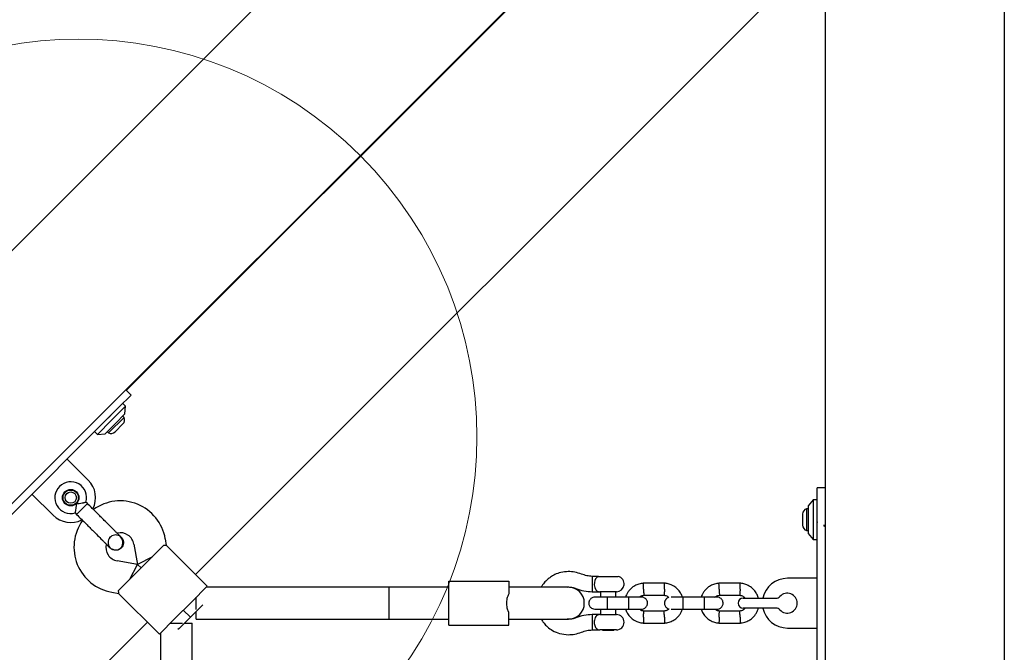
# Model space of a CAD drawing. Units: millimetres. Extents: x 19661 to 26202, y 22458 to 33630.
# Drawn here: x 23468 to 23962, y 30557 to 30875 of the extents above; entities that cross this region are included whole.
import ezdxf

# ---------------------------------------------------------------- set-up
doc = ezdxf.new("R2010")
doc.units = ezdxf.units.MM
doc.header["$LTSCALE"] = 200
doc.layers.add('OTWORY_MONTAŻOWE', color=1, linetype='Continuous')

msp = doc.modelspace()

# ---------------------------------------------------------------- linework, layer by layer
at = {"color": 7, "linetype": 'Continuous', "lineweight": 25}
for p, q in [((21712.67, 29008.06), (23835.1, 31130.48)), ((21802.67, 28970.78), (23872.38, 31040.48)), ((23521.3, 30688.95), (23872.37, 31040.02)), ((23872.37, 31040.02), (23872.37, 28970.02)), ((23962.37, 31040.02), (23962.37, 28970.02)), ((23555.96, 30596.33), (23872.37, 30912.74)), ((23535.45, 30703.1), (23535.22, 30703.32)), ((23521.07, 30689.17), (23523.73, 30686.51)), ((23523.73, 30686.51), (23517.57, 30680.35)), ((23517.57, 30680.35), (23447.9, 30610.68)), ((23513.85, 30673.8), (23520.92, 30680.87)), ((23520.92, 30680.87), (23519.5, 30682.28)), ((23520.56, 30676.98), (23520.92, 30680.87)), ((23512.34, 30667.52), (23520.12, 30675.3)), ((23513.31, 30675.95), (23513.45, 30676.23)), ((23515.61, 30672.03), (23520.56, 30676.98)), ((23520.12, 30675.3), (23519.5, 30675.92)), ((23506.78, 30666.73), (23513.85, 30673.8)), ((23510.66, 30667.08), (23515.61, 30672.03)), ((23515.64, 30668.05), (23519.6, 30672.01)), ((23505.36, 30668.14), (23506.78, 30666.73)), ((23506.78, 30666.73), (23510.66, 30667.08)), ((23511.73, 30668.14), (23512.34, 30667.52)), ((23502.18, 30643.74), (23491.57, 30654.35)), ((23872.37, 30639.85), (23868.38, 30639.85)), ((23868.38, 30631.14), (23868.38, 30639.85)), ((23473.89, 30636.67), (23484.5, 30626.07)), ((23496.26, 30626.52), (23500.93, 30631.18)), ((23500.93, 30631.18), (23501.73, 30631.98)), ((23501.73, 30631.98), (23501.01, 30632.7)), ((23866.38, 30633.87), (23863.88, 30630.87)), ((23863.88, 30630.87), (23863.88, 30623.87)), ((23868.38, 30633.87), (23866.38, 30633.87)), ((23866.38, 30633.87), (23866.38, 30623.87)), ((23868.38, 30532.61), (23868.38, 30631.14)), ((23495.56, 30627.22), (23496.26, 30626.52)), ((23861.04, 30626.67), (23861.04, 30621.07)), ((23863.88, 30629.37), (23863.01, 30629.37)), ((23863.01, 30629.37), (23863.01, 30618.37)), ((23863.88, 30623.87), (23863.88, 30616.87)), ((23866.38, 30623.87), (23866.38, 30613.87)), ((23868.28, 30622.73), (23868.38, 30622.44)), ((23872.33, 30620.86), (23872.37, 30621.03)), ((23518.69, 30615.02), (23518.7, 30615.01)), ((23518.69, 30615.02), (23518.7, 30615.01)), ((23863.01, 30618.37), (23863.88, 30618.37)), ((23863.88, 30616.87), (23866.38, 30613.87)), ((23525.12, 30611.51), (23526.91, 30601.33)), ((23540.01, 30610.86), (23532.94, 30603.79)), ((23541.49, 30610.81), (23540.88, 30614.28)), ((23561.93, 30590.36), (23541.47, 30610.82)), ((23866.38, 30613.87), (23868.38, 30613.87)), ((23513.23, 30609.55), (23513.22, 30609.56)), ((23513.23, 30609.55), (23513.22, 30609.56)), ((23534.35, 30605.21), (23526.91, 30601.33)), ((23526.91, 30601.33), (23516.74, 30603.13)), ((23523.04, 30593.89), (23526.91, 30601.33)), ((23532.94, 30603.79), (23524.45, 30595.31)), ((23528.7, 30599.55), (23526.91, 30601.33)), ((23526.91, 30601.33), (23528.7, 30599.55)), ((23524.45, 30595.31), (23517.39, 30588.24)), ((23758.38, 30595.34), (23755.38, 30595.34)), ((23755.38, 30595.34), (23755.38, 30594.21)), ((23758.38, 30595.34), (23760.88, 30595.34)), ((23760.88, 30595.34), (23768.38, 30595.34)), ((23768.33, 30595.25), (23768.38, 30595.34)), ((23561.93, 30590.36), (23554.15, 30582.58)), ((23683.38, 30570.87), (23683.38, 30592.87)), ((23683.38, 30592.87), (23713.38, 30592.87)), ((23713.38, 30592.87), (23713.38, 30586.47)), ((23755.38, 30594.21), (23755.38, 30587.61)), ((23791.8, 30591.86), (23780.95, 30591.86)), ((23829.8, 30591.86), (23818.95, 30591.86)), ((23868.38, 30594.37), (23853.38, 30594.37)), ((23513.96, 30587.37), (23517.44, 30586.76)), ((23517.43, 30586.78), (23537.89, 30566.32)), ((23653.37, 30589.87), (23561.44, 30589.87)), ((23660.41, 30589.87), (23653.37, 30589.87)), ((23653.37, 30573.87), (23653.37, 30589.87)), ((23668.89, 30589.87), (23660.41, 30589.87)), ((23669.86, 30589.87), (23668.89, 30589.87)), ((23678.35, 30589.87), (23669.86, 30589.87)), ((23683.38, 30589.87), (23678.35, 30589.87)), ((23719.77, 30589.87), (23713.38, 30589.87)), ((23743.37, 30589.87), (23719.77, 30589.87)), ((23742.71, 30589.87), (23743.45, 30590.01)), ((23743.38, 30589.87), (23743.37, 30589.87)), ((23755.38, 30587.61), (23759.24, 30587.61)), ((23767.51, 30587.61), (23759.24, 30587.61)), ((23759.53, 30587.61), (23759.53, 30584.87)), ((23767.22, 30584.87), (23767.22, 30587.61)), ((23781.14, 30585.87), (23791.51, 30585.87)), ((23819.14, 30585.87), (23829.51, 30585.87)), ((23554.15, 30582.58), (23545.67, 30574.09)), ((23559.69, 30581.04), (23553.44, 30574.8)), ((23556.37, 30578.7), (23556.37, 30584.8)), ((23773.63, 30584.87), (23763.04, 30584.87)), ((23811.63, 30584.87), (23801.04, 30584.87)), ((23831.18, 30584.37), (23838.68, 30584.37)), ((23838.68, 30584.37), (23847.79, 30584.37)), ((23553.44, 30574.8), (23549.91, 30578.34)), ((23549.91, 30578.34), (23553.44, 30574.8)), ((23556.37, 30573.87), (23556.37, 30577.73)), ((23713.38, 30570.87), (23713.38, 30577.28)), ((23759.24, 30576.14), (23755.38, 30576.14)), ((23755.38, 30576.14), (23755.38, 30568.41)), ((23759.24, 30576.14), (23767.51, 30576.14)), ((23759.53, 30578.87), (23759.53, 30576.14)), ((23763.04, 30578.87), (23773.63, 30578.87)), ((23767.22, 30576.14), (23767.22, 30578.87)), ((23767.22, 30578.87), (23772.1, 30578.87)), ((23791.61, 30577.88), (23781.24, 30577.88)), ((23801.04, 30578.87), (23811.63, 30578.87)), ((23801.13, 30578.87), (23810.1, 30578.87)), ((23829.61, 30577.88), (23819.24, 30577.88)), ((23838.68, 30579.37), (23831.18, 30579.37)), ((23847.79, 30579.37), (23838.68, 30579.37)), ((23230.96, 30271.33), (23531.92, 30572.29)), ((23545.67, 30574.09), (23537.89, 30566.32)), ((23543.44, 30571.87), (23549.54, 30571.87)), ((23553.44, 30574.8), (23547.79, 30569.14)), ((23550.52, 30571.87), (23554.37, 30571.87)), ((23554.37, 30276.87), (23554.37, 30571.87)), ((23556.37, 30573.87), (23653.37, 30573.87)), ((23653.37, 30573.87), (23660.41, 30573.87)), ((23660.41, 30573.87), (23668.89, 30573.87)), ((23668.89, 30573.87), (23669.86, 30573.87)), ((23669.86, 30573.87), (23678.35, 30573.87)), ((23678.35, 30573.87), (23683.38, 30573.87)), ((23683.38, 30570.87), (23713.38, 30570.87)), ((23713.38, 30573.87), (23719.77, 30573.87)), ((23719.77, 30573.87), (23743.37, 30573.87)), ((23743.45, 30573.74), (23742.71, 30573.87)), ((23743.37, 30573.87), (23743.38, 30573.87)), ((23780.95, 30571.88), (23791.8, 30571.88)), ((23818.95, 30571.88), (23829.8, 30571.88)), ((23538.37, 30566.8), (23538.37, 30276.87)), ((23547.79, 30569.14), (23547.2, 30568.56)), ((23755.38, 30568.41), (23759.24, 30568.41)), ((23767.51, 30568.41), (23759.24, 30568.41)), ((23760.46, 30568.41), (23760.53, 30568.34)), ((23760.53, 30568.34), (23761.96, 30568.34)), ((23761.96, 30568.34), (23766.22, 30568.34)), ((23766.22, 30568.34), (23766.29, 30568.41)), ((23853.38, 30569.37), (23868.38, 30569.37))]:
    msp.add_line(p, q, dxfattribs=at)
at = {"color": 7, "linetype": 'Continuous', "lineweight": 25, "flags": 128}
msp.add_lwpolyline([(23758.51, 30595.21), (23757.85, 30594.98), (23757.08, 30594.21), (23757.01, 30594.11), (23756.62, 30593.21), (23756.41, 30592.17), (23756.39, 30591.01), (23756.61, 30589.77), (23757.15, 30588.64), (23757.91, 30587.93), (23759.23, 30587.61), (23759.24, 30587.61), (23759.24, 30587.61)], dxfattribs=at)
at = {"color": 7, "linetype": 'Continuous', "lineweight": 25}
for radius in [4.14, 3.85, 2.85]:
    msp.add_circle((23493.34, 30634.91), radius, dxfattribs=at)
for centre, radius, start, end in [((23517.59, 30674.01), 2.84, 315, 27.0152), ((23513.63, 30670.05), 2.84, 242.9848, 315), ((23493.34, 30634.91), 8, 135, 286.1368), ((23493.34, 30634.91), 8, 343.7399, 135), ((23493.34, 30634.91), 12.5, 333.2321, 45), ((23518.22, 30610.29), 23, 10, 125.7934), ((23493.34, 30634.91), 12.5, 225, 296.7518), ((23863.88, 30626.67), 2.84, 107.9848, 180), ((23517.96, 30610.02), 23, 144.2702, 260), ((23863.88, 30621.07), 2.84, 180, 252.0152), ((23523.02, 30605.22), 13.98, 135, 136.5572), ((23523.02, 30605.22), 13.98, 133.4428, 135), ((23518.22, 30610.29), 7, 10, 102.6013), ((23517.96, 30610.02), 7, 167.1952, 260), ((23767.51, 30591.47), 3.87, 270, 77.8292), ((23853.38, 30581.87), 12.5, 90, 168.463), ((23743.38, 30581.87), 8, 270, 90), ((23847.79, 30586.87), 2.5, 270, 318.1897), ((23853.38, 30581.87), 5, 221.8103, 138.1897), ((23831.18, 30581.87), 2.5, 90, 180), ((23831.18, 30581.87), 2.5, 180, 270), ((23767.51, 30572.27), 3.87, 270, 90), ((23853.38, 30581.87), 12.5, 191.537, 270), ((23847.79, 30576.87), 2.5, 41.8103, 90)]:
    msp.add_arc(centre, radius, start, end, dxfattribs=at)
for points, knots in [([(23512.56, 30675.31), (23512.53, 30675.26), (23512.46, 30675.17), (23512.39, 30675.08), (23512.35, 30675.03)], [0, 0, 0, 0, 0.5329371, 1, 1, 1, 1]), ([(23495.56, 30627.22), (23495.57, 30627.26), (23495.59, 30627.34), (23495.74, 30627.93), (23495.93, 30628.82), (23496.15, 30630.06), (23496.25, 30631.17), (23496.26, 30631.83), (23496.26, 30631.98), (23496.26, 30631.98)], [0, 0, 0, 0, 0.168486, 0.336692, 0.512059, 0.70868, 0.937333, 0.998188, 1, 1, 1, 1]), ([(23496.26, 30631.98), (23496.27, 30631.98), (23496.47, 30631.98), (23497.2, 30632), (23498.42, 30632.13), (23499.38, 30632.31), (23500.09, 30632.46), (23500.59, 30632.58), (23501, 30632.68), (23500.98, 30632.68), (23500.98, 30632.67)], [0, 0, 0, 0, 0.001812, 0.089987, 0.316477, 0.544171, 0.565459, 0.735059, 0.898313, 1, 1, 1, 1]), ([(23518.15, 30615.56), (23517.95, 30615.76), (23517.56, 30616.15), (23516.69, 30617.02), (23515.69, 30618.02), (23514.26, 30619.45), (23512.42, 30621.29), (23510.91, 30622.8), (23510.22, 30623.5)], [0, 0, 0, 0, 0.1449237, 0.2876677, 0.4259504, 0.557867, 0.7968334, 1, 1, 1, 1]), ([(23868.35, 30623.71), (23868.34, 30623.77), (23868.33, 30623.89), (23868.31, 30624), (23868.31, 30624.05)], [0, 0, 0, 0, 0.532937, 1, 1, 1, 1]), ([(23872.33, 30620.88), (23872.32, 30620.85), (23872.28, 30620.69), (23872.2, 30620.52), (23872.11, 30620.4), (23872.01, 30620.43), (23871.91, 30620.61), (23871.84, 30620.84), (23871.79, 30621.05), (23871.78, 30621.11)], [0, 0, 0, 0, 0.042172, 0.219557, 0.394425, 0.571761, 0.749324, 0.924237, 1, 1, 1, 1]), ([(23504.75, 30618.03), (23505.44, 30617.34), (23506.96, 30615.82), (23508.8, 30613.98), (23510.22, 30612.56), (23511.23, 30611.55), (23512.09, 30610.69), (23512.49, 30610.29), (23512.69, 30610.09)], [0, 0, 0, 0, 0.203167, 0.442133, 0.57405, 0.712332, 0.855076, 1, 1, 1, 1]), ([(23518.65, 30614.99), (23518.56, 30615.1), (23518.19, 30615.54), (23517.24, 30615.99), (23515.95, 30616.22), (23514.64, 30615.99), (23513.49, 30615.34), (23512.62, 30614.35), (23512.12, 30613.12), (23512.06, 30611.8), (23512.42, 30610.54), (23512.96, 30609.88), (23513.23, 30609.56)], [0, 0, 0, 0, 0.035511, 0.1432, 0.250879, 0.358567, 0.466287, 0.574047, 0.681822, 0.789571, 0.897278, 1, 1, 1, 1]), ([(23512.69, 30610.09), (23512.96, 30609.85), (23513.49, 30609.38), (23514.65, 30608.8), (23516, 30608.57), (23517.13, 30608.8), (23517.78, 30609.1), (23518.3, 30609.46), (23518.95, 30610.18), (23519.41, 30611.25), (23519.54, 30612.44), (23519.39, 30613.53), (23518.95, 30614.63), (23518.42, 30615.25), (23518.15, 30615.56)], [0, 0, 0, 0, 0.084184, 0.164282, 0.301314, 0.399313, 0.433621, 0.463138, 0.540845, 0.657973, 0.733104, 0.817364, 0.907689, 1, 1, 1, 1]), ([(23518.68, 30615.02), (23518.7, 30615), (23519.07, 30614.74), (23519.52, 30613.92), (23519.89, 30612.68), (23519.79, 30611.35), (23519.35, 30610.28), (23518.88, 30609.75), (23518.7, 30609.55)], [0, 0, 0, 0, 0.009857, 0.223846, 0.437861, 0.651912, 0.865993, 1, 1, 1, 1]), ([(23541.44, 30610.8), (23541.46, 30610.8), (23541.6, 30610.8), (23541.12, 30610.78), (23540.34, 30610.84), (23540.01, 30610.86)], [0, 0, 0, 0, 0.06398, 0.604683, 1, 1, 1, 1]), ([(23518.7, 30609.55), (23518.36, 30609.27), (23517.69, 30608.72), (23516.4, 30608.37), (23515.09, 30608.45), (23513.97, 30608.87), (23513.46, 30609.39), (23513.25, 30609.59)], [0, 0, 0, 0, 0.214138, 0.428276, 0.642405, 0.856509, 1, 1, 1, 1]), ([(23743.3, 30597.74), (23742.05, 30597.65), (23739.73, 30597.48), (23736.73, 30596.37), (23734.53, 30595.11), (23732.75, 30593.71), (23731.09, 30592.07), (23730.2, 30590.63), (23729.73, 30589.87)], [0, 0, 0, 0, 0.228001, 0.423785, 0.577358, 0.691293, 0.837647, 1, 1, 1, 1]), ([(23781.14, 30591.87), (23780.75, 30591.84), (23779.96, 30591.77), (23778.45, 30591.41), (23776.72, 30590.68), (23775.04, 30589.48), (23773.78, 30588.15), (23772.9, 30586.81), (23772.37, 30585.72), (23772.17, 30585.08), (23772.11, 30584.87)], [0, 0, 0, 0, 0.094529, 0.195688, 0.383516, 0.55251, 0.702646, 0.833906, 0.946272, 1, 1, 1, 1]), ([(23781.13, 30588.87), (23781.13, 30588.88), (23781.11, 30589.23), (23781.09, 30589.92), (23781.05, 30590.81), (23781.03, 30591.48), (23781.02, 30591.78), (23781.01, 30591.87), (23781.02, 30591.86), (23781.02, 30591.86)], [0, 0, 0, 0, 0.008575, 0.223306, 0.438036, 0.652739, 0.867401, 0.973557, 1, 1, 1, 1]), ([(23800.65, 30584.87), (23800.43, 30585.46), (23799.96, 30586.75), (23798.68, 30588.55), (23796.84, 30590.22), (23795, 30591.16), (23793.51, 30591.61), (23792.57, 30591.8), (23791.92, 30591.85), (23791.61, 30591.87)], [0, 0, 0, 0, 0.154699, 0.337396, 0.539914, 0.762222, 0.840956, 0.921905, 1, 1, 1, 1]), ([(23791.63, 30588.87), (23791.63, 30588.88), (23791.63, 30588.9), (23791.63, 30588.97), (23791.64, 30589.18), (23791.66, 30589.71), (23791.69, 30590.49), (23791.71, 30591.25), (23791.73, 30591.74), (23791.74, 30591.89), (23791.74, 30591.86), (23791.74, 30591.86)], [0, 0, 0, 0, 0.008574, 0.015064, 0.041026, 0.1452, 0.355729, 0.570407, 0.785048, 0.999648, 1, 1, 1, 1]), ([(23819.14, 30591.87), (23818.75, 30591.84), (23817.96, 30591.77), (23816.45, 30591.41), (23814.72, 30590.68), (23813.04, 30589.48), (23811.78, 30588.15), (23810.9, 30586.81), (23810.37, 30585.72), (23810.17, 30585.08), (23810.11, 30584.87)], [0, 0, 0, 0, 0.094529, 0.195688, 0.383516, 0.55251, 0.702646, 0.833906, 0.946272, 1, 1, 1, 1]), ([(23819.13, 30588.87), (23819.13, 30588.88), (23819.11, 30589.23), (23819.09, 30589.92), (23819.05, 30590.81), (23819.03, 30591.48), (23819.02, 30591.78), (23819.01, 30591.87), (23819.02, 30591.86), (23819.02, 30591.86)], [0, 0, 0, 0, 0.008575, 0.223306, 0.438036, 0.652739, 0.867401, 0.973557, 1, 1, 1, 1]), ([(23838.77, 30584.37), (23838.75, 30584.51), (23838.59, 30585.29), (23837.93, 30586.71), (23836.69, 30588.56), (23834.83, 30590.22), (23833, 30591.16), (23831.51, 30591.61), (23830.57, 30591.8), (23829.92, 30591.85), (23829.61, 30591.87)], [0, 0, 0, 0, 0.0329672, 0.1891755, 0.3644213, 0.558679, 0.77192, 0.8474429, 0.9250905, 1, 1, 1, 1]), ([(23829.63, 30588.87), (23829.63, 30588.88), (23829.63, 30588.9), (23829.63, 30588.97), (23829.64, 30589.18), (23829.66, 30589.71), (23829.69, 30590.49), (23829.71, 30591.25), (23829.73, 30591.74), (23829.74, 30591.89), (23829.74, 30591.86), (23829.74, 30591.86)], [0, 0, 0, 0, 0.008574, 0.015064, 0.041026, 0.1452, 0.355729, 0.570407, 0.785048, 0.999648, 1, 1, 1, 1]), ([(23517.45, 30586.8), (23517.45, 30586.79), (23517.45, 30586.65), (23517.47, 30587.13), (23517.41, 30587.91), (23517.39, 30588.24)], [0, 0, 0, 0, 0.06398, 0.604683, 1, 1, 1, 1]), ([(23713.38, 30586.47), (23713.04, 30585.71), (23712.38, 30584.2), (23712.2, 30581.54), (23712.51, 30579.13), (23713.12, 30577.83), (23713.38, 30577.28)], [0, 0, 0, 0, 0.266006, 0.531719, 0.802227, 1, 1, 1, 1]), ([(23779.02, 30584.87), (23779.17, 30585.01), (23779.59, 30585.38), (23780.36, 30585.74), (23780.98, 30585.8), (23781.25, 30585.83)], [0, 0, 0, 0, 0.241276, 0.678733, 1, 1, 1, 1]), ([(23781.13, 30588.87), (23781.13, 30588.85), (23781.14, 30588.5), (23781.17, 30587.81), (23781.2, 30586.93), (23781.23, 30586.25), (23781.24, 30585.95), (23781.24, 30585.86), (23781.24, 30585.87), (23781.24, 30585.87)], [0, 0, 0, 0, 0.0085752, 0.2233086, 0.4380422, 0.6527628, 0.8674359, 0.9735846, 1, 1, 1, 1]), ([(23791.35, 30585.88), (23791.71, 30585.83), (23792.36, 30585.73), (23793.23, 30585.35), (23793.63, 30584.93), (23793.81, 30584.74)], [0, 0, 0, 0, 0.384859, 0.714537, 1, 1, 1, 1]), ([(23791.63, 30588.87), (23791.63, 30588.85), (23791.62, 30588.83), (23791.62, 30588.76), (23791.61, 30588.55), (23791.59, 30588.02), (23791.56, 30587.24), (23791.53, 30586.48), (23791.52, 30586), (23791.51, 30585.84), (23791.51, 30585.87), (23791.51, 30585.87)], [0, 0, 0, 0, 0.008575, 0.015065, 0.041031, 0.145218, 0.355772, 0.570496, 0.785185, 0.999813, 1, 1, 1, 1]), ([(23817.02, 30584.87), (23817.17, 30585.01), (23817.59, 30585.38), (23818.36, 30585.74), (23818.98, 30585.8), (23819.25, 30585.83)], [0, 0, 0, 0, 0.241276, 0.678733, 1, 1, 1, 1]), ([(23819.13, 30588.87), (23819.13, 30588.85), (23819.14, 30588.5), (23819.17, 30587.81), (23819.2, 30586.93), (23819.23, 30586.25), (23819.24, 30585.95), (23819.24, 30585.86), (23819.24, 30585.87), (23819.24, 30585.87)], [0, 0, 0, 0, 0.0085752, 0.2233086, 0.4380422, 0.6527628, 0.8674359, 0.9735846, 1, 1, 1, 1]), ([(23829.35, 30585.88), (23829.71, 30585.83), (23830.36, 30585.74), (23831.39, 30585.26), (23831.9, 30584.7), (23832.2, 30584.37)], [0, 0, 0, 0, 0.322472, 0.598709, 1, 1, 1, 1]), ([(23829.63, 30588.87), (23829.63, 30588.85), (23829.62, 30588.83), (23829.62, 30588.76), (23829.61, 30588.55), (23829.59, 30588.02), (23829.56, 30587.24), (23829.53, 30586.48), (23829.52, 30586), (23829.51, 30585.84), (23829.51, 30585.87), (23829.51, 30585.87)], [0, 0, 0, 0, 0.008575, 0.015065, 0.041031, 0.145218, 0.355772, 0.570496, 0.785185, 0.999813, 1, 1, 1, 1]), ([(23756.63, 30584.87), (23756.31, 30584.84), (23755.71, 30584.79), (23754.96, 30584.4), (23754.43, 30583.94), (23754.01, 30583.38), (23753.75, 30582.8), (23753.63, 30582.19), (23753.62, 30581.53), (23753.78, 30580.85), (23754.14, 30580.15), (23754.68, 30579.54), (23755.53, 30579), (23756.25, 30578.92), (23756.63, 30578.87)], [0, 0, 0, 0, 0.101895, 0.190609, 0.264804, 0.325235, 0.411571, 0.465521, 0.524723, 0.618755, 0.686668, 0.772356, 0.877462, 1, 1, 1, 1]), ([(23763.45, 30584.87), (23762.56, 30584.87), (23760.78, 30584.87), (23758.54, 30584.87), (23756.97, 30584.87), (23756.74, 30584.87), (23756.63, 30584.87)], [0, 0, 0, 0, 0.250108, 0.500072, 0.750036, 1, 1, 1, 1]), ([(23763.13, 30578.87), (23763.13, 30578.87), (23763.11, 30578.87), (23763.09, 30579), (23763.05, 30579.51), (23763.03, 30580.29), (23763.02, 30581.08), (23763.01, 30581.75), (23763.02, 30582.25), (23763.02, 30582.9), (23763.03, 30583.67), (23763.06, 30584.39), (23763.09, 30584.79), (23763.12, 30584.87), (23763.13, 30584.87), (23763.13, 30584.87)], [0, 0, 0, 0, 0.0042865, 0.1116213, 0.2189554, 0.3262763, 0.4335768, 0.4866395, 0.5396978, 0.5927561, 0.7000285, 0.8073133, 0.9146378, 0.9957135, 1, 1, 1, 1]), ([(23780.1, 30584.87), (23780.02, 30584.87), (23779.84, 30584.87), (23778.34, 30584.87), (23776.15, 30584.87), (23774.37, 30584.87), (23773.48, 30584.87)], [0, 0, 0, 0, 0.243647, 0.495752, 0.747857, 1, 1, 1, 1]), ([(23773.63, 30578.87), (23773.63, 30578.87), (23773.63, 30578.87), (23773.63, 30578.87), (23773.64, 30578.88), (23773.66, 30578.96), (23773.69, 30579.28), (23773.71, 30579.96), (23773.73, 30580.86), (23773.74, 30581.7), (23773.74, 30582.54), (23773.72, 30583.35), (23773.7, 30584.15), (23773.67, 30584.7), (23773.64, 30584.86), (23773.63, 30584.87), (23773.63, 30584.87), (23773.63, 30584.87)], [0, 0, 0, 0, 0.004287, 0.007532, 0.020515, 0.072606, 0.17788, 0.285229, 0.392559, 0.499869, 0.552939, 0.660235, 0.767535, 0.874875, 0.982214, 0.995713, 1, 1, 1, 1]), ([(23780.12, 30578.87), (23780.44, 30578.9), (23781.04, 30578.96), (23781.79, 30579.35), (23782.32, 30579.81), (23782.74, 30580.36), (23783, 30580.94), (23783.12, 30581.56), (23783.13, 30582.21), (23782.97, 30582.9), (23782.61, 30583.59), (23782.07, 30584.21), (23781.22, 30584.75), (23780.5, 30584.83), (23780.12, 30584.87)], [0, 0, 0, 0, 0.101895, 0.190609, 0.264804, 0.325235, 0.411571, 0.465521, 0.524723, 0.618755, 0.686668, 0.772356, 0.877462, 1, 1, 1, 1]), ([(23793.81, 30584.74), (23793.77, 30584.73), (23793.45, 30584.69), (23792.96, 30584.39), (23792.43, 30583.94), (23792.01, 30583.38), (23791.75, 30582.8), (23791.63, 30582.19), (23791.62, 30581.53), (23791.78, 30580.85), (23792.14, 30580.15), (23792.68, 30579.55), (23793.31, 30579.1), (23793.77, 30579.04), (23793.9, 30579.02)], [0, 0, 0, 0, 0.015523, 0.122186, 0.21139, 0.284047, 0.387849, 0.452713, 0.523892, 0.636947, 0.718599, 0.821622, 0.947992, 1, 1, 1, 1]), ([(23801.45, 30584.87), (23800.56, 30584.87), (23798.77, 30584.87), (23796.58, 30584.87), (23795.27, 30584.87), (23795.08, 30584.87), (23795.05, 30584.87)], [0, 0, 0, 0, 0.309328, 0.618477, 0.927627, 1, 1, 1, 1]), ([(23801.13, 30578.87), (23801.13, 30578.87), (23801.11, 30578.87), (23801.09, 30579), (23801.05, 30579.51), (23801.03, 30580.29), (23801.02, 30581.08), (23801.01, 30581.75), (23801.02, 30582.25), (23801.02, 30582.9), (23801.03, 30583.67), (23801.06, 30584.39), (23801.09, 30584.79), (23801.12, 30584.87), (23801.13, 30584.87), (23801.13, 30584.87)], [0, 0, 0, 0, 0.0042865, 0.1116213, 0.2189554, 0.3262763, 0.4335768, 0.4866395, 0.5396978, 0.5927561, 0.7000285, 0.8073133, 0.9146378, 0.9957135, 1, 1, 1, 1]), ([(23818.1, 30584.87), (23818.02, 30584.87), (23817.84, 30584.87), (23816.34, 30584.87), (23814.15, 30584.87), (23812.37, 30584.87), (23811.48, 30584.87)], [0, 0, 0, 0, 0.243647, 0.495752, 0.747857, 1, 1, 1, 1]), ([(23811.63, 30578.87), (23811.63, 30578.87), (23811.63, 30578.87), (23811.63, 30578.87), (23811.64, 30578.88), (23811.66, 30578.96), (23811.69, 30579.28), (23811.71, 30579.96), (23811.73, 30580.86), (23811.74, 30581.7), (23811.74, 30582.54), (23811.72, 30583.35), (23811.7, 30584.15), (23811.67, 30584.7), (23811.64, 30584.86), (23811.63, 30584.87), (23811.63, 30584.87), (23811.63, 30584.87)], [0, 0, 0, 0, 0.004287, 0.007532, 0.020515, 0.072606, 0.17788, 0.285229, 0.392559, 0.499869, 0.552939, 0.660235, 0.767535, 0.874875, 0.982214, 0.995713, 1, 1, 1, 1]), ([(23818.12, 30578.87), (23818.44, 30578.9), (23819.04, 30578.96), (23819.79, 30579.35), (23820.32, 30579.81), (23820.74, 30580.36), (23821, 30580.94), (23821.12, 30581.56), (23821.13, 30582.21), (23820.97, 30582.9), (23820.61, 30583.59), (23820.07, 30584.21), (23819.22, 30584.75), (23818.5, 30584.83), (23818.12, 30584.87)], [0, 0, 0, 0, 0.101895, 0.190609, 0.264804, 0.325235, 0.411571, 0.465521, 0.524723, 0.618755, 0.686668, 0.772356, 0.877462, 1, 1, 1, 1]), ([(23759.24, 30576.14), (23759.24, 30576.14), (23758.75, 30576.14), (23757.98, 30575.97), (23757.11, 30575.18), (23756.58, 30574.08), (23756.39, 30573.02), (23756.36, 30572.04), (23756.44, 30571.11), (23756.74, 30570.07), (23757.24, 30569.22), (23757.97, 30568.62), (23758.67, 30568.43), (23759.14, 30568.41), (23759.24, 30568.41), (23759.24, 30568.41)], [0, 0, 0, 0, 0.000907, 0.150089, 0.259984, 0.370517, 0.465782, 0.499607, 0.583917, 0.668085, 0.755838, 0.854225, 0.968642, 0.999093, 1, 1, 1, 1]), ([(23756.63, 30578.87), (23756.74, 30578.87), (23756.97, 30578.87), (23758.54, 30578.87), (23760.78, 30578.87), (23762.56, 30578.87), (23763.45, 30578.87)], [0, 0, 0, 0, 0.249964, 0.499928, 0.749892, 1, 1, 1, 1]), ([(23772.1, 30578.87), (23772.32, 30578.28), (23772.8, 30577), (23774.08, 30575.19), (23775.91, 30573.53), (23777.75, 30572.58), (23779.24, 30572.14), (23780.18, 30571.95), (23780.83, 30571.9), (23781.14, 30571.87)], [0, 0, 0, 0, 0.154701, 0.337398, 0.539915, 0.762223, 0.840957, 0.921906, 1, 1, 1, 1]), ([(23773.48, 30578.87), (23774.37, 30578.87), (23776.15, 30578.87), (23778.34, 30578.87), (23779.84, 30578.87), (23780.02, 30578.87), (23780.1, 30578.87)], [0, 0, 0, 0, 0.252143, 0.504248, 0.756353, 1, 1, 1, 1]), ([(23781.4, 30577.87), (23781.05, 30577.92), (23780.39, 30578.02), (23779.58, 30578.36), (23779.22, 30578.73), (23779.09, 30578.87)], [0, 0, 0, 0, 0.413971, 0.7685838, 1, 1, 1, 1]), ([(23781.13, 30574.88), (23781.13, 30574.89), (23781.14, 30575.24), (23781.17, 30575.93), (23781.2, 30576.82), (23781.23, 30577.5), (23781.24, 30577.8), (23781.24, 30577.88), (23781.24, 30577.87), (23781.24, 30577.87)], [0, 0, 0, 0, 0.008575, 0.223309, 0.438042, 0.652763, 0.867436, 0.973585, 1, 1, 1, 1]), ([(23793.9, 30579.02), (23793.7, 30578.83), (23793.23, 30578.41), (23792.39, 30578.01), (23791.77, 30577.94), (23791.5, 30577.92)], [0, 0, 0, 0, 0.304197, 0.705376, 1, 1, 1, 1]), ([(23791.63, 30574.88), (23791.63, 30574.89), (23791.61, 30575.24), (23791.59, 30575.93), (23791.55, 30576.82), (23791.53, 30577.5), (23791.51, 30577.8), (23791.51, 30577.88), (23791.51, 30577.87), (23791.51, 30577.87)], [0, 0, 0, 0, 0.008578, 0.223386, 0.438195, 0.652991, 0.867739, 0.973924, 1, 1, 1, 1]), ([(23791.62, 30571.87), (23792, 30571.91), (23792.79, 30571.97), (23794.3, 30572.33), (23796.03, 30573.06), (23797.71, 30574.27), (23798.97, 30575.6), (23799.85, 30576.93), (23800.38, 30578.02), (23800.58, 30578.66), (23800.64, 30578.87)], [0, 0, 0, 0, 0.094528, 0.195688, 0.383516, 0.552509, 0.702645, 0.833905, 0.946271, 1, 1, 1, 1]), ([(23795.05, 30578.87), (23795.08, 30578.87), (23795.27, 30578.87), (23796.58, 30578.87), (23798.77, 30578.87), (23800.56, 30578.87), (23801.45, 30578.87)], [0, 0, 0, 0, 0.072373, 0.381522, 0.690672, 1, 1, 1, 1]), ([(23810.1, 30578.87), (23810.32, 30578.28), (23810.8, 30577), (23812.08, 30575.19), (23813.91, 30573.53), (23815.75, 30572.58), (23817.24, 30572.14), (23818.18, 30571.95), (23818.83, 30571.9), (23819.14, 30571.87)], [0, 0, 0, 0, 0.154701, 0.337398, 0.539915, 0.762223, 0.840957, 0.921906, 1, 1, 1, 1]), ([(23811.48, 30578.87), (23812.37, 30578.87), (23814.15, 30578.87), (23816.34, 30578.87), (23817.84, 30578.87), (23818.02, 30578.87), (23818.1, 30578.87)], [0, 0, 0, 0, 0.252143, 0.504248, 0.756353, 1, 1, 1, 1]), ([(23819.4, 30577.87), (23819.05, 30577.92), (23818.39, 30578.02), (23817.58, 30578.36), (23817.22, 30578.73), (23817.09, 30578.87)], [0, 0, 0, 0, 0.413971, 0.768584, 1, 1, 1, 1]), ([(23819.13, 30574.88), (23819.13, 30574.89), (23819.14, 30575.24), (23819.17, 30575.93), (23819.2, 30576.82), (23819.23, 30577.5), (23819.24, 30577.8), (23819.24, 30577.88), (23819.24, 30577.87), (23819.24, 30577.87)], [0, 0, 0, 0, 0.008575, 0.223309, 0.438042, 0.652763, 0.867436, 0.973585, 1, 1, 1, 1]), ([(23832.22, 30579.37), (23832.16, 30579.29), (23831.91, 30578.93), (23831.26, 30578.45), (23830.4, 30578), (23829.77, 30577.94), (23829.5, 30577.92)], [0, 0, 0, 0, 0.098976, 0.409286, 0.749874, 1, 1, 1, 1]), ([(23829.63, 30574.88), (23829.63, 30574.89), (23829.61, 30575.24), (23829.59, 30575.93), (23829.55, 30576.82), (23829.53, 30577.5), (23829.51, 30577.8), (23829.51, 30577.88), (23829.51, 30577.87), (23829.51, 30577.87)], [0, 0, 0, 0, 0.008578, 0.223386, 0.438195, 0.652991, 0.867739, 0.973924, 1, 1, 1, 1]), ([(23829.62, 30571.87), (23830, 30571.91), (23830.79, 30571.97), (23832.3, 30572.33), (23834.03, 30573.06), (23835.71, 30574.26), (23836.97, 30575.6), (23837.86, 30576.93), (23838.43, 30578.17), (23838.72, 30578.97), (23838.8, 30579.36), (23838.8, 30579.37)], [0, 0, 0, 0, 0.090617, 0.187591, 0.367646, 0.529647, 0.67357, 0.799399, 0.907115, 0.996704, 1, 1, 1, 1]), ([(23729.72, 30573.87), (23729.83, 30573.67), (23730.22, 30572.92), (23731.24, 30571.61), (23732.95, 30569.79), (23735.54, 30567.94), (23739.08, 30566.36), (23741.84, 30566.13), (23743.3, 30566.01)], [0, 0, 0, 0, 0.041509, 0.155237, 0.301867, 0.49707, 0.734176, 1, 1, 1, 1]), ([(23781.13, 30574.88), (23781.13, 30574.87), (23781.11, 30574.52), (23781.09, 30573.83), (23781.05, 30572.94), (23781.03, 30572.26), (23781.02, 30571.96), (23781.01, 30571.88), (23781.02, 30571.89), (23781.02, 30571.89)], [0, 0, 0, 0, 0.008575, 0.223306, 0.438036, 0.652739, 0.867401, 0.973557, 1, 1, 1, 1]), ([(23791.63, 30574.88), (23791.63, 30574.87), (23791.64, 30574.52), (23791.66, 30573.83), (23791.7, 30572.94), (23791.72, 30572.26), (23791.73, 30571.96), (23791.74, 30571.88), (23791.74, 30571.89), (23791.74, 30571.89)], [0, 0, 0, 0, 0.008575, 0.223298, 0.438019, 0.652713, 0.867367, 0.973519, 1, 1, 1, 1]), ([(23819.13, 30574.88), (23819.13, 30574.87), (23819.11, 30574.52), (23819.09, 30573.83), (23819.05, 30572.94), (23819.03, 30572.26), (23819.02, 30571.96), (23819.01, 30571.88), (23819.02, 30571.89), (23819.02, 30571.89)], [0, 0, 0, 0, 0.008575, 0.223306, 0.438036, 0.652739, 0.867401, 0.973557, 1, 1, 1, 1]), ([(23829.63, 30574.88), (23829.63, 30574.87), (23829.64, 30574.52), (23829.66, 30573.83), (23829.7, 30572.94), (23829.72, 30572.26), (23829.73, 30571.96), (23829.74, 30571.88), (23829.74, 30571.89), (23829.74, 30571.89)], [0, 0, 0, 0, 0.008575, 0.223298, 0.438019, 0.652713, 0.867367, 0.973519, 1, 1, 1, 1])]:
    msp.add_open_spline(points, degree=3, knots=knots, dxfattribs=at)
for points in [[(23506.57, 30627.14), (23505.79, 30627.93), (23504.22, 30629.49), (23502.56, 30631.15), (23501.73, 30631.98)], [(23496.26, 30626.52), (23497.09, 30625.69), (23498.75, 30624.03), (23500.32, 30622.46), (23501.11, 30621.68)], [(23510.22, 30623.5), (23509.59, 30624.12), (23508.34, 30625.37), (23507.16, 30626.55), (23506.57, 30627.14)], [(23501.11, 30621.68), (23501.7, 30621.08), (23502.88, 30619.9), (23504.13, 30618.66), (23504.75, 30618.03)], [(23749.9, 30596.49), (23748.83, 30596.85), (23746.69, 30597.59), (23744.43, 30597.69), (23743.3, 30597.74)], [(23755.38, 30595.34), (23754.44, 30595.4), (23752.56, 30595.54), (23750.79, 30596.17), (23749.9, 30596.49)], [(23743.45, 30590.01), (23744.09, 30589.97), (23745.36, 30589.9), (23746.56, 30589.47), (23747.16, 30589.26)], [(23747.16, 30589.26), (23748.49, 30588.8), (23751.15, 30587.87), (23753.97, 30587.7), (23755.38, 30587.61)], [(23755.38, 30576.14), (23753.97, 30576.05), (23751.15, 30575.87), (23748.49, 30574.95), (23747.16, 30574.49)], [(23747.16, 30574.49), (23746.56, 30574.27), (23745.36, 30573.84), (23744.09, 30573.77), (23743.45, 30573.74)], [(23743.3, 30566.01), (23744.43, 30566.06), (23746.69, 30566.16), (23748.83, 30566.89), (23749.9, 30567.26)], [(23749.9, 30567.26), (23750.79, 30567.58), (23752.56, 30568.21), (23754.44, 30568.34), (23755.38, 30568.41)]]:
    msp.add_open_spline(points, degree=3, dxfattribs=at)
at = {"layer": 'OTWORY_MONTAŻOWE', "linetype": 'Continuous', "lineweight": 18}
msp.add_arc((23497.37, 30665.48), 200, 315, 135, dxfattribs=at)

doc.saveas('drawing.dxf')
